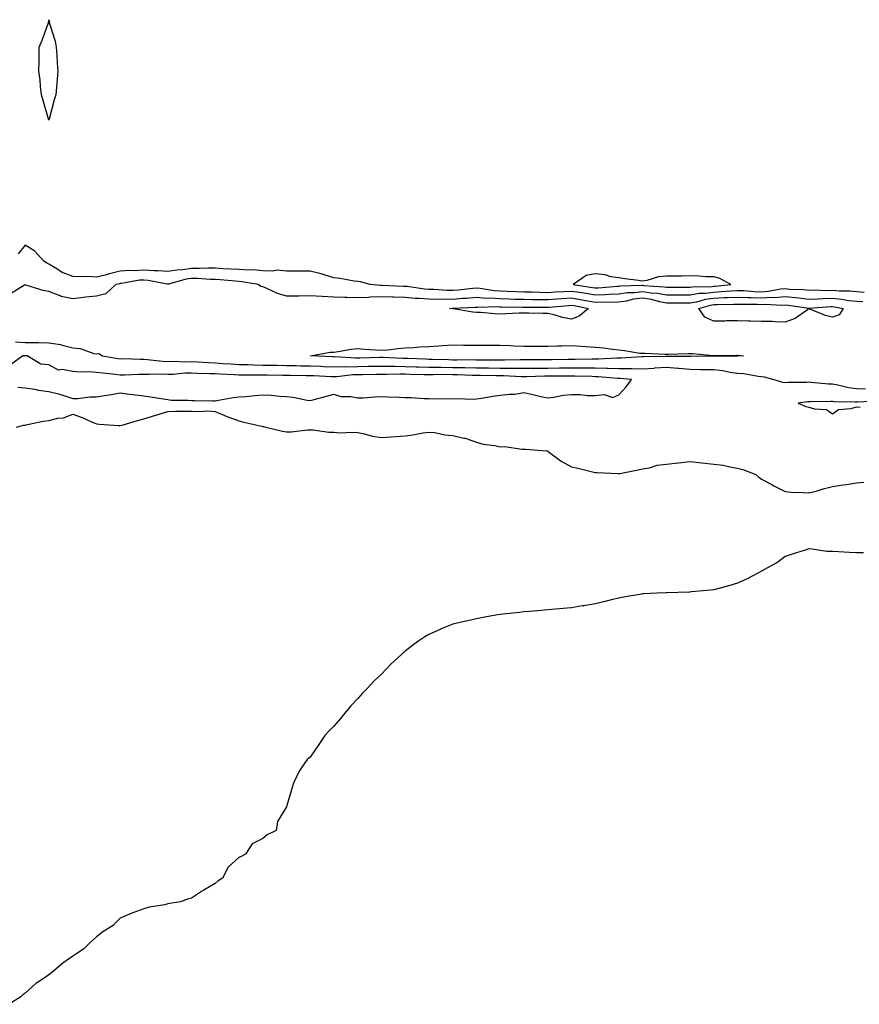
# Model space of a CAD drawing. Units: inches. Extents: x 923603 to 926243, y 7324298 to 7326938.
# Drawn here: x 924346 to 924699, y 7326519 to 7326934 of the extents above; entities that cross this region are included whole.
import ezdxf

# ---------------------------------------------------------------- set-up
doc = ezdxf.new("R2010")
doc.units = ezdxf.units.IN
doc.header["$MEASUREMENT"] = 0
doc.layers.add('Contour_92367324', color=7, linetype='Continuous', true_color=0x99c193)

msp = doc.modelspace()

# ---------------------------------------------------------------- linework, layer by layer
at = {"layer": 'Contour_92367324'}
for points in [[(924358.05, 7326891.16, 3327), (924357.84, 7326891.71, 3327), (924357.83, 7326891.92, 3327), (924357.74, 7326892.23, 3327), (924355.57, 7326899.44, 3327), (924354.91, 7326901.92, 3327), (924354.5, 7326905.47, 3327), (924354.28, 7326908.15, 3327), (924353.79, 7326911.92, 3327), (924353.88, 7326916.09, 3327), (924353.88, 7326917.75, 3327), (924353.96, 7326921.92, 3327), (924355.11, 7326924.86, 3327), (924357.61, 7326931.48, 3327), (924357.78, 7326931.92, 3327), (924357.82, 7326932.15, 3327), (924358.05, 7326933.56, 3327), (924358.28, 7326932.15, 3327), (924358.32, 7326931.92, 3327), (924358.39, 7326931.58, 3327), (924360.66, 7326924.53, 3327), (924361.09, 7326921.92, 3327), (924361.42, 7326918.55, 3327), (924361.43, 7326915.3, 3327), (924361.84, 7326911.92, 3327), (924361.5, 7326908.47, 3327), (924361.24, 7326905.11, 3327), (924360.94, 7326901.92, 3327), (924360.22, 7326899.75, 3327), (924358.3, 7326892.17, 3327), (924358.23, 7326891.92, 3327), (924358.18, 7326891.79, 3327)], [(924638.05, 7326821.28, 3328), (924638.67, 7326821.3, 3328), (924645.13, 7326821.92, 3328), (924640.6, 7326824.47, 3328), (924638.05, 7326825.18, 3328), (924634.69, 7326825.28, 3328), (924631.66, 7326825.53, 3328), (924628.05, 7326825.63, 3328), (924624.41, 7326825.56, 3328), (924621.69, 7326825.56, 3328), (924618.05, 7326825.48, 3328), (924614.79, 7326825.18, 3328), (924609.77, 7326823.64, 3328), (924608.05, 7326823.4, 3328), (924606.35, 7326823.62, 3328), (924600.57, 7326824.44, 3328), (924598.05, 7326824.75, 3328), (924594.71, 7326825.26, 3328), (924592.22, 7326826.09, 3328), (924588.05, 7326826.5, 3328), (924584.24, 7326825.73, 3328), (924578.72, 7326821.92, 3328), (924586.89, 7326820.76, 3328), (924588.05, 7326820.56, 3328), (924589.36, 7326820.61, 3328), (924597.43, 7326821.3, 3328), (924598.05, 7326821.32, 3328), (924598.57, 7326821.4, 3328), (924607.77, 7326821.64, 3328), (924608.05, 7326821.68, 3328), (924608.34, 7326821.63, 3328), (924617.16, 7326821.03, 3328), (924618.05, 7326820.87, 3328), (924619.11, 7326820.86, 3328), (924626.99, 7326820.86, 3328), (924628.05, 7326820.86, 3328), (924628.96, 7326821.01, 3328), (924637.3, 7326821.17, 3328)], [(924578.05, 7326807.44, 3325), (924574.28, 7326808.15, 3325), (924570.76, 7326809.21, 3325), (924568.05, 7326809.83, 3325), (924565.96, 7326809.83, 3325), (924560.06, 7326809.91, 3325), (924558.05, 7326809.91, 3325), (924556.03, 7326809.9, 3325), (924550.41, 7326809.56, 3325), (924548.05, 7326809.55, 3325), (924545.73, 7326809.6, 3325), (924539.8, 7326810.17, 3325), (924538.05, 7326810.21, 3325), (924536.48, 7326810.35, 3325), (924528.22, 7326811.75, 3325), (924528.05, 7326811.77, 3325), (924527.91, 7326811.78, 3325), (924526.67, 7326811.92, 3325), (924528.01, 7326811.96, 3325), (924528.05, 7326811.96, 3325), (924528.09, 7326811.96, 3325), (924537.55, 7326812.42, 3325), (924538.05, 7326812.46, 3325), (924538.55, 7326812.42, 3325), (924547.29, 7326812.68, 3325), (924548.05, 7326812.63, 3325), (924548.74, 7326812.61, 3325), (924557.51, 7326812.46, 3325), (924558.05, 7326812.44, 3325), (924558.57, 7326812.44, 3325), (924567.5, 7326812.47, 3325), (924568.05, 7326812.46, 3325), (924568.63, 7326812.5, 3325), (924576.78, 7326813.19, 3325), (924578.05, 7326813.27, 3325), (924579.21, 7326813.08, 3325), (924585.21, 7326811.92, 3325), (924581.36, 7326808.61, 3325)], [(924688.05, 7326808.21, 3325), (924684.99, 7326808.86, 3325), (924678.39, 7326811.58, 3325), (924678.05, 7326811.68, 3325), (924677.45, 7326811.32, 3325), (924672.31, 7326807.66, 3325), (924668.05, 7326806.18, 3325), (924663.77, 7326806.2, 3325), (924662.56, 7326806.43, 3325), (924658.05, 7326806.45, 3325), (924653.42, 7326806.55, 3325), (924652.71, 7326806.58, 3325), (924648.05, 7326806.68, 3325), (924643.35, 7326806.62, 3325), (924642.71, 7326806.58, 3325), (924638.05, 7326806.52, 3325), (924634.29, 7326808.16, 3325), (924631.71, 7326811.92, 3325), (924636.66, 7326813.31, 3325), (924638.05, 7326813.5, 3325), (924639.71, 7326813.58, 3325), (924646.34, 7326813.63, 3325), (924648.05, 7326813.72, 3325), (924649.78, 7326813.65, 3325), (924656.34, 7326813.63, 3325), (924658.05, 7326813.57, 3325), (924659.81, 7326813.68, 3325), (924666.65, 7326813.32, 3325), (924668.05, 7326813.43, 3325), (924669.44, 7326813.31, 3325), (924678.01, 7326811.96, 3325), (924678.05, 7326811.96, 3325), (924678.09, 7326811.96, 3325), (924687.28, 7326812.69, 3325), (924688.05, 7326812.71, 3325), (924688.77, 7326812.64, 3325), (924692.51, 7326811.92, 3325), (924690.8, 7326809.17, 3325)], [(924648.05, 7326791.78, 3325), (924647.93, 7326791.8, 3325), (924638.12, 7326791.85, 3325), (924638.05, 7326791.86, 3325), (924637.99, 7326791.86, 3325), (924628.39, 7326791.58, 3325), (924628.05, 7326791.58, 3325), (924627.74, 7326791.61, 3325), (924618.27, 7326791.7, 3325), (924618.05, 7326791.71, 3325), (924617.83, 7326791.7, 3325), (924608.42, 7326791.55, 3325), (924608.05, 7326791.53, 3325), (924607.66, 7326791.53, 3325), (924598.99, 7326790.98, 3325), (924598.05, 7326790.99, 3325), (924597.13, 7326791, 3325), (924589.5, 7326790.47, 3325), (924588.05, 7326790.49, 3325), (924586.63, 7326790.5, 3325), (924579.57, 7326790.4, 3325), (924578.05, 7326790.41, 3325), (924576.52, 7326790.39, 3325), (924569.68, 7326790.29, 3325), (924568.05, 7326790.28, 3325), (924566.38, 7326790.26, 3325), (924559.66, 7326790.31, 3325), (924558.05, 7326790.29, 3325), (924556.44, 7326790.31, 3325), (924549.92, 7326790.05, 3325), (924548.05, 7326790.06, 3325), (924546.21, 7326790.08, 3325), (924539.84, 7326790.13, 3325), (924538.05, 7326790.14, 3325), (924536.31, 7326790.18, 3325), (924529.84, 7326790.13, 3325), (924528.05, 7326790.16, 3325), (924526.31, 7326790.18, 3325), (924519.53, 7326790.44, 3325), (924518.05, 7326790.45, 3325), (924516.63, 7326790.5, 3325), (924509.18, 7326790.79, 3325), (924508.05, 7326790.83, 3325), (924506.97, 7326790.84, 3325), (924498.8, 7326791.17, 3325), (924498.05, 7326791.18, 3325), (924497.29, 7326791.16, 3325), (924488.98, 7326790.99, 3325), (924488.05, 7326790.97, 3325), (924487.07, 7326790.94, 3325), (924478.53, 7326791.44, 3325), (924478.05, 7326791.42, 3325), (924477.57, 7326791.44, 3325), (924468.11, 7326791.92, 3325), (924476.49, 7326793.48, 3325), (924478.05, 7326793.51, 3325), (924479.85, 7326793.72, 3325), (924485.26, 7326794.71, 3325), (924488.05, 7326794.99, 3325), (924490.93, 7326794.8, 3325), (924495.49, 7326794.48, 3325), (924498.05, 7326794.31, 3325), (924500.65, 7326794.52, 3325), (924504.91, 7326795.06, 3325), (924508.05, 7326795.29, 3325), (924511.56, 7326795.43, 3325), (924514.24, 7326795.73, 3325), (924518.05, 7326795.85, 3325), (924522.24, 7326796.11, 3325), (924523.7, 7326796.27, 3325), (924528.05, 7326796.51, 3325), (924532.62, 7326796.49, 3325), (924533.49, 7326796.48, 3325), (924538.05, 7326796.45, 3325), (924542.53, 7326796.4, 3325), (924543.55, 7326796.42, 3325), (924548.05, 7326796.38, 3325), (924552.39, 7326796.26, 3325), (924553.86, 7326796.11, 3325), (924558.05, 7326795.98, 3325), (924562.13, 7326796, 3325), (924563.93, 7326796.04, 3325), (924568.05, 7326796.05, 3325), (924572.29, 7326796.16, 3325), (924573.87, 7326796.1, 3325), (924578.05, 7326796.22, 3325), (924582.1, 7326795.97, 3325), (924584.09, 7326795.88, 3325), (924588.05, 7326795.65, 3325), (924591.5, 7326795.37, 3325), (924595.29, 7326794.68, 3325), (924598.05, 7326794.42, 3325), (924600.37, 7326794.24, 3325), (924606.86, 7326793.11, 3325), (924608.05, 7326793, 3325), (924609.13, 7326793, 3325), (924617.37, 7326792.6, 3325), (924618.05, 7326792.61, 3325), (924618.78, 7326792.65, 3325), (924627.08, 7326792.89, 3325), (924628.05, 7326792.96, 3325), (924629.07, 7326792.94, 3325), (924637.83, 7326792.14, 3325), (924638.05, 7326792.13, 3325), (924638.25, 7326792.12, 3325), (924647.71, 7326792.26, 3325), (924648.05, 7326792.24, 3325), (924648.37, 7326792.24, 3325), (924650.46, 7326791.92, 3325), (924648.2, 7326791.77, 3325)]]:
    msp.add_polyline3d(points, close=True, dxfattribs=at)
for points in [[(924701.31, 7326818.66, 3327), (924698.05, 7326818.84, 3327), (924695.27, 7326819.14, 3327), (924690.82, 7326819.15, 3327), (924688.05, 7326819.4, 3327), (924685.48, 7326819.35, 3327), (924680.43, 7326819.54, 3327), (924678.05, 7326819.49, 3327), (924675.84, 7326819.71, 3327), (924670.05, 7326819.92, 3327), (924668.05, 7326820.1, 3327), (924666.08, 7326819.95, 3327), (924660.98, 7326818.99, 3327), (924658.05, 7326818.8, 3327), (924655.05, 7326818.92, 3327), (924650.7, 7326819.27, 3327), (924648.05, 7326819.38, 3327), (924645.37, 7326819.24, 3327), (924641.14, 7326818.83, 3327), (924638.05, 7326818.68, 3327), (924634.31, 7326818.18, 3327), (924631.83, 7326818.14, 3327), (924628.05, 7326817.48, 3327), (924623.63, 7326817.5, 3327), (924622.47, 7326817.5, 3327), (924618.05, 7326817.52, 3327), (924614.34, 7326818.21, 3327), (924611.57, 7326818.4, 3327), (924608.05, 7326818.94, 3327), (924604.66, 7326818.53, 3327), (924601.52, 7326818.45, 3327), (924598.05, 7326817.94, 3327), (924593.91, 7326817.78, 3327), (924592.33, 7326817.64, 3327), (924588.05, 7326817.49, 3327), (924584.28, 7326818.15, 3327), (924581.42, 7326818.55, 3327), (924578.05, 7326819.1, 3327), (924575.04, 7326818.91, 3327), (924571.23, 7326818.74, 3327), (924568.05, 7326818.53, 3327), (924564.71, 7326818.58, 3327), (924561.26, 7326818.71, 3327), (924558.05, 7326818.76, 3327), (924554.99, 7326818.86, 3327), (924550.92, 7326819.05, 3327), (924548.05, 7326819.15, 3327), (924545.45, 7326819.32, 3327), (924539.6, 7326820.37, 3327), (924538.05, 7326820.49, 3327), (924536.48, 7326820.35, 3327), (924530.38, 7326819.59, 3327), (924528.05, 7326819.4, 3327), (924525.57, 7326819.44, 3327), (924520.14, 7326819.83, 3327), (924518.05, 7326819.87, 3327), (924516.15, 7326820.02, 3327), (924508.88, 7326821.09, 3327), (924508.05, 7326821.17, 3327), (924507.32, 7326821.19, 3327), (924498.42, 7326821.55, 3327), (924498.05, 7326821.56, 3327), (924497.68, 7326821.55, 3327), (924493.37, 7326821.92, 3327), (924489.25, 7326823.12, 3327), (924488.05, 7326823.24, 3327), (924486.55, 7326823.42, 3327), (924480.71, 7326824.58, 3327), (924478.05, 7326824.84, 3327), (924473.93, 7326826.04, 3327), (924472.64, 7326826.51, 3327), (924468.05, 7326827.58, 3327), (924463.74, 7326827.61, 3327), (924462.33, 7326827.64, 3327), (924458.05, 7326827.67, 3327), (924454.1, 7326827.97, 3327), (924452.37, 7326827.6, 3327), (924448.05, 7326827.79, 3327), (924444.23, 7326828.1, 3327), (924441.96, 7326828.01, 3327), (924438.05, 7326828.26, 3327), (924434.62, 7326828.49, 3327), (924431.37, 7326828.6, 3327), (924428.05, 7326828.81, 3327), (924424.98, 7326828.85, 3327), (924421.31, 7326828.66, 3327), (924418.05, 7326828.69, 3327), (924414.3, 7326828.17, 3327), (924411.9, 7326828.07, 3327), (924408.05, 7326827.4, 3327), (924403.92, 7326827.79, 3327), (924402.22, 7326827.75, 3327), (924398.05, 7326828.06, 3327), (924393.94, 7326827.81, 3327), (924392.09, 7326827.88, 3327), (924388.05, 7326827.56, 3327), (924383.54, 7326826.43, 3327), (924382.25, 7326826.12, 3327), (924378.05, 7326825.09, 3327), (924374.67, 7326825.3, 3327), (924371.29, 7326825.16, 3327), (924368.05, 7326825.41, 3327), (924363.37, 7326827.24, 3327), (924361.35, 7326828.62, 3327), (924358.05, 7326830.61, 3327), (924357.07, 7326830.94, 3327), (924355.73, 7326831.92, 3327), (924352.1, 7326835.97, 3327), (924348.05, 7326838.49, 3327), (924345.12, 7326834.85, 3327)], [(924700.77, 7326814.64, 3326), (924698.05, 7326814.79, 3326), (924694.83, 7326815.14, 3326), (924691.84, 7326815.71, 3326), (924688.05, 7326816.05, 3326), (924684, 7326815.97, 3326), (924681.94, 7326815.81, 3326), (924678.05, 7326815.72, 3326), (924673.81, 7326816.16, 3326), (924672.49, 7326816.36, 3326), (924668.05, 7326816.77, 3326), (924663.55, 7326816.42, 3326), (924662.6, 7326816.47, 3326), (924658.05, 7326816.19, 3326), (924653.61, 7326816.36, 3326), (924652.49, 7326816.36, 3326), (924648.05, 7326816.55, 3326), (924643.66, 7326816.31, 3326), (924642.43, 7326816.3, 3326), (924638.05, 7326816.09, 3326), (924634.37, 7326815.6, 3326), (924630.7, 7326814.57, 3326), (924628.05, 7326814.11, 3326), (924625.85, 7326814.12, 3326), (924620.3, 7326814.17, 3326), (924618.05, 7326814.18, 3326), (924615.28, 7326814.69, 3326), (924611.76, 7326815.63, 3326), (924608.05, 7326816.19, 3326), (924604.23, 7326815.74, 3326), (924601.13, 7326815, 3326), (924598.05, 7326814.55, 3326), (924595.52, 7326814.45, 3326), (924590.64, 7326814.51, 3326), (924588.05, 7326814.42, 3326), (924585.02, 7326814.95, 3326), (924581.72, 7326815.59, 3326), (924578.05, 7326816.18, 3326), (924574.04, 7326815.93, 3326), (924571.87, 7326815.74, 3326), (924568.05, 7326815.49, 3326), (924564.42, 7326815.55, 3326), (924561.67, 7326815.54, 3326), (924558.05, 7326815.6, 3326), (924554.25, 7326815.72, 3326), (924551.89, 7326815.76, 3326), (924548.05, 7326815.89, 3326), (924543.79, 7326816.18, 3326), (924542.26, 7326816.13, 3326), (924538.05, 7326816.48, 3326), (924533.87, 7326816.1, 3326), (924532.15, 7326816.02, 3326), (924528.05, 7326815.67, 3326), (924524.22, 7326815.75, 3326), (924521.81, 7326815.68, 3326), (924518.05, 7326815.76, 3326), (924513.88, 7326816.09, 3326), (924512.26, 7326816.13, 3326), (924508.05, 7326816.51, 3326), (924503.33, 7326816.64, 3326), (924502.78, 7326816.65, 3326), (924498.05, 7326816.79, 3326), (924493.34, 7326816.63, 3326), (924492.64, 7326816.51, 3326), (924488.05, 7326816.31, 3326), (924483.47, 7326816.5, 3326), (924482.62, 7326816.49, 3326), (924478.05, 7326816.69, 3326), (924473.05, 7326816.92, 3326), (924473.04, 7326816.91, 3326), (924468.05, 7326817.25, 3326), (924463.26, 7326817.13, 3326), (924462.84, 7326817.13, 3326), (924458.05, 7326817.02, 3326), (924454.3, 7326818.17, 3326), (924449.47, 7326820.5, 3326), (924448.05, 7326821.07, 3326), (924447.31, 7326821.18, 3326), (924446.11, 7326821.92, 3326), (924439.28, 7326823.15, 3326), (924438.05, 7326823.22, 3326), (924436.65, 7326823.32, 3326), (924430.09, 7326823.96, 3326), (924428.05, 7326824.09, 3326), (924425.86, 7326824.11, 3326), (924420.62, 7326824.49, 3326), (924418.05, 7326824.51, 3326), (924415.77, 7326824.2, 3326), (924408.32, 7326822.19, 3326), (924408.05, 7326822.14, 3326), (924407.8, 7326822.17, 3326), (924399.87, 7326823.74, 3326), (924398.05, 7326823.88, 3326), (924396.2, 7326823.77, 3326), (924388.52, 7326822.39, 3326), (924388.05, 7326822.36, 3326), (924387.7, 7326822.27, 3326), (924386.21, 7326821.92, 3326), (924381.93, 7326818.04, 3326), (924378.05, 7326817.1, 3326), (924373.39, 7326816.58, 3326), (924372.61, 7326816.48, 3326), (924368.05, 7326815.96, 3326), (924363.12, 7326816.99, 3326), (924362.8, 7326817.17, 3326), (924358.05, 7326819.05, 3326), (924355.65, 7326819.52, 3326), (924348.23, 7326821.74, 3326), (924348.05, 7326821.78, 3326), (924347.79, 7326821.66, 3326), (924341.89, 7326818.08, 3326)], [(924343.9, 7326797.77, 3326), (924348.05, 7326797.54, 3326), (924352.49, 7326797.48, 3326), (924353.67, 7326797.55, 3326), (924358.05, 7326797.47, 3326), (924362.84, 7326796.71, 3326), (924363.55, 7326796.42, 3326), (924368.05, 7326795.32, 3326), (924371.18, 7326795.05, 3326), (924376.99, 7326792.98, 3326), (924378.05, 7326792.83, 3326), (924379.06, 7326792.93, 3326), (924380.52, 7326791.92, 3326), (924387, 7326790.87, 3326), (924388.05, 7326790.73, 3326), (924389.23, 7326790.74, 3326), (924396.63, 7326790.5, 3326), (924398.05, 7326790.51, 3326), (924399.53, 7326790.44, 3326), (924405.78, 7326789.65, 3326), (924408.05, 7326789.56, 3326), (924410.35, 7326789.62, 3326), (924415.55, 7326789.42, 3326), (924418.05, 7326789.48, 3326), (924420.6, 7326789.37, 3326), (924425.2, 7326789.07, 3326), (924428.05, 7326788.95, 3326), (924431.21, 7326788.76, 3326), (924434.63, 7326788.5, 3326), (924438.05, 7326788.3, 3326), (924441.74, 7326788.23, 3326), (924444.26, 7326788.13, 3326), (924448.05, 7326788.06, 3326), (924451.98, 7326787.99, 3326), (924454.08, 7326787.95, 3326), (924458.05, 7326787.88, 3326), (924462.15, 7326787.82, 3326), (924463.91, 7326787.78, 3326), (924468.05, 7326787.73, 3326), (924472.46, 7326787.51, 3326), (924473.58, 7326787.45, 3326), (924478.05, 7326787.24, 3326), (924482.59, 7326787.38, 3326), (924483.46, 7326787.34, 3326), (924488.05, 7326787.46, 3326), (924492.43, 7326787.54, 3326), (924493.69, 7326787.56, 3326), (924498.05, 7326787.63, 3326), (924502.38, 7326787.59, 3326), (924503.67, 7326787.54, 3326), (924508.05, 7326787.5, 3326), (924512.62, 7326787.35, 3326), (924513.45, 7326787.32, 3326), (924518.05, 7326787.17, 3326), (924522.84, 7326787.13, 3326), (924523.25, 7326787.12, 3326), (924528.05, 7326787.08, 3326), (924532.99, 7326786.98, 3326), (924533.11, 7326786.98, 3326), (924538.05, 7326786.88, 3326), (924542.97, 7326786.84, 3326), (924543.13, 7326786.84, 3326), (924548.05, 7326786.79, 3326), (924552.87, 7326786.74, 3326), (924553.25, 7326786.72, 3326), (924558.05, 7326786.67, 3326), (924562.86, 7326786.73, 3326), (924563.23, 7326786.74, 3326), (924568.05, 7326786.8, 3326), (924572.98, 7326786.85, 3326), (924573.12, 7326786.85, 3326), (924578.05, 7326786.9, 3326), (924582.99, 7326786.86, 3326), (924583.11, 7326786.86, 3326), (924588.05, 7326786.82, 3326), (924592.89, 7326786.76, 3326), (924593.24, 7326786.73, 3326), (924598.05, 7326786.66, 3326), (924602.74, 7326786.61, 3326), (924603.41, 7326786.56, 3326), (924608.05, 7326786.51, 3326), (924612.93, 7326786.8, 3326), (924613.15, 7326786.82, 3326), (924618.05, 7326787.09, 3326), (924622.86, 7326786.73, 3326), (924623.3, 7326786.67, 3326), (924628.05, 7326786.27, 3326), (924632.37, 7326786.24, 3326), (924633.79, 7326786.18, 3326), (924638.05, 7326786.14, 3326), (924641.87, 7326785.74, 3326), (924644.95, 7326785.02, 3326), (924648.05, 7326784.61, 3326), (924650.59, 7326784.46, 3326), (924656.65, 7326783.32, 3326), (924658.05, 7326783.22, 3326), (924659.21, 7326783.08, 3326), (924663.31, 7326781.92, 3326), (924666.95, 7326780.82, 3326), (924668.05, 7326780.69, 3326), (924669.18, 7326780.79, 3326), (924676.99, 7326780.86, 3326), (924678.05, 7326780.94, 3326), (924679.07, 7326780.9, 3326), (924686.33, 7326780.2, 3326), (924688.05, 7326780.13, 3326), (924690.2, 7326779.77, 3326), (924694.67, 7326778.54, 3326), (924698.05, 7326778.1, 3326), (924701.89, 7326778.08, 3326)], [(924344.89, 7326778.76, 3327), (924348.05, 7326778.4, 3327), (924352.15, 7326777.82, 3327), (924353.63, 7326777.5, 3327), (924358.05, 7326776.97, 3327), (924362.01, 7326775.88, 3327), (924365.08, 7326774.89, 3327), (924368.05, 7326774.02, 3327), (924370.14, 7326774.01, 3327), (924375.28, 7326774.69, 3327), (924378.05, 7326774.69, 3327), (924381.4, 7326775.27, 3327), (924384.4, 7326775.57, 3327), (924388.05, 7326776.32, 3327), (924391.9, 7326775.77, 3327), (924394.47, 7326775.5, 3327), (924398.05, 7326775.03, 3327), (924400.81, 7326774.68, 3327), (924406.16, 7326773.81, 3327), (924408.05, 7326773.56, 3327), (924409.44, 7326773.31, 3327), (924416.66, 7326773.31, 3327), (924418.05, 7326773.13, 3327), (924419.3, 7326773.17, 3327), (924426.96, 7326773.01, 3327), (924428.05, 7326773.04, 3327), (924429.39, 7326773.26, 3327), (924435.63, 7326774.34, 3327), (924438.05, 7326774.72, 3327), (924440.99, 7326774.86, 3327), (924444.69, 7326775.28, 3327), (924448.05, 7326775.43, 3327), (924451.46, 7326775.33, 3327), (924455.09, 7326774.88, 3327), (924458.05, 7326774.77, 3327), (924460.68, 7326774.55, 3327), (924466.75, 7326773.22, 3327), (924468.05, 7326773.08, 3327), (924469.65, 7326773.52, 3327), (924474.97, 7326775, 3327), (924478.05, 7326775.83, 3327), (924480.95, 7326774.82, 3327), (924485.15, 7326774.82, 3327), (924488.05, 7326774.22, 3327), (924490.41, 7326774.28, 3327), (924495.26, 7326774.71, 3327), (924498.05, 7326774.78, 3327), (924500.76, 7326774.63, 3327), (924505.49, 7326774.48, 3327), (924508.05, 7326774.35, 3327), (924510.5, 7326774.37, 3327), (924516.04, 7326773.93, 3327), (924518.05, 7326773.94, 3327), (924519.99, 7326773.86, 3327), (924526.08, 7326773.89, 3327), (924528.05, 7326773.81, 3327), (924530.09, 7326773.96, 3327), (924536.32, 7326773.65, 3327), (924538.05, 7326773.8, 3327), (924540.21, 7326774.08, 3327), (924544.98, 7326774.99, 3327), (924548.05, 7326775.32, 3327), (924551.92, 7326775.79, 3327), (924554.17, 7326775.8, 3327), (924558.05, 7326776.42, 3327), (924561.8, 7326775.67, 3327), (924565.14, 7326774.83, 3327), (924568.05, 7326774.2, 3327), (924570.61, 7326774.48, 3327), (924574.62, 7326775.35, 3327), (924578.05, 7326775.65, 3327), (924581.77, 7326775.64, 3327), (924584.8, 7326775.17, 3327), (924588.05, 7326775.15, 3327), (924591.78, 7326775.65, 3327), (924595.56, 7326774.41, 3327), (924598.05, 7326775.49, 3327), (924601.16, 7326778.81, 3327), (924603.29, 7326781.92, 3327), (924598.46, 7326782.33, 3327), (924597.63, 7326782.34, 3327), (924589.26, 7326783.13, 3327), (924588.05, 7326783.15, 3327), (924586.81, 7326783.16, 3327), (924579.5, 7326783.37, 3327), (924578.05, 7326783.38, 3327), (924576.6, 7326783.37, 3327), (924569.46, 7326783.33, 3327), (924568.05, 7326783.32, 3327), (924566.67, 7326783.3, 3327), (924559.19, 7326783.06, 3327), (924558.05, 7326783.05, 3327), (924556.91, 7326783.06, 3327), (924549.64, 7326783.51, 3327), (924548.05, 7326783.52, 3327), (924546.43, 7326783.54, 3327), (924539.72, 7326783.59, 3327), (924538.05, 7326783.61, 3327), (924536.32, 7326783.65, 3327), (924530.08, 7326783.95, 3327), (924528.05, 7326783.99, 3327), (924525.96, 7326784.01, 3327), (924520, 7326783.87, 3327), (924518.05, 7326783.89, 3327), (924516.02, 7326783.95, 3327), (924510.23, 7326784.1, 3327), (924508.05, 7326784.18, 3327), (924505.77, 7326784.2, 3327), (924500.2, 7326784.07, 3327), (924498.05, 7326784.09, 3327), (924495.92, 7326784.05, 3327), (924490.12, 7326783.99, 3327), (924488.05, 7326783.96, 3327), (924486.07, 7326783.9, 3327), (924479.22, 7326783.09, 3327), (924478.05, 7326783.05, 3327), (924476.86, 7326783.11, 3327), (924469.59, 7326783.46, 3327), (924468.05, 7326783.54, 3327), (924466.41, 7326783.56, 3327), (924459.72, 7326783.59, 3327), (924458.05, 7326783.61, 3327), (924456.33, 7326783.64, 3327), (924449.88, 7326783.75, 3327), (924448.05, 7326783.78, 3327), (924446.16, 7326783.81, 3327), (924439.91, 7326783.78, 3327), (924438.05, 7326783.81, 3327), (924436.04, 7326783.93, 3327), (924430.28, 7326784.15, 3327), (924428.05, 7326784.29, 3327), (924425.58, 7326784.39, 3327), (924420.64, 7326784.51, 3327), (924418.05, 7326784.63, 3327), (924415.4, 7326784.57, 3327), (924410.26, 7326784.13, 3327), (924408.05, 7326784.08, 3327), (924405.79, 7326784.18, 3327), (924400.15, 7326784.02, 3327), (924398.05, 7326784.13, 3327), (924395.87, 7326784.1, 3327), (924389.91, 7326783.78, 3327), (924388.05, 7326783.76, 3327), (924385.95, 7326784.02, 3327), (924380.69, 7326784.56, 3327), (924378.05, 7326784.92, 3327), (924374.77, 7326785.2, 3327), (924371.12, 7326784.99, 3327), (924368.05, 7326785.34, 3327), (924363.75, 7326786.22, 3327), (924362.07, 7326785.94, 3327), (924358.05, 7326788.19, 3327), (924354.58, 7326788.45, 3327), (924348.8, 7326791.92, 3327), (924348.05, 7326791.98, 3327), (924347.99, 7326791.98, 3327), (924346.99, 7326791.92, 3327), (924341.83, 7326788.14, 3327)], [(924707.12, 7326772.85, 3327), (924698.49, 7326772.36, 3327), (924698.05, 7326772.36, 3327), (924697.54, 7326772.43, 3327), (924688.68, 7326772.55, 3327), (924688.05, 7326772.66, 3327), (924687.28, 7326772.69, 3327), (924678.69, 7326772.56, 3327), (924678.05, 7326772.59, 3327), (924677.42, 7326772.55, 3327), (924673.52, 7326771.92, 3327), (924676.7, 7326770.57, 3327), (924678.05, 7326770.31, 3327), (924680.39, 7326769.58, 3327), (924685.45, 7326769.32, 3327), (924688.05, 7326767.5, 3327), (924690.59, 7326769.38, 3327), (924695.82, 7326769.69, 3327), (924698.05, 7326770.41, 3327), (924699.68, 7326770.29, 3327)], [(924344.41, 7326761.92, 3327), (924347.3, 7326762.67, 3327), (924348.05, 7326762.78, 3327), (924349.06, 7326762.93, 3327), (924355.62, 7326764.35, 3327), (924358.05, 7326764.66, 3327), (924361.73, 7326765.6, 3327), (924364.17, 7326765.8, 3327), (924368.05, 7326767.39, 3327), (924372.03, 7326765.9, 3327), (924375.64, 7326764.33, 3327), (924378.05, 7326763.35, 3327), (924379.27, 7326763.14, 3327), (924387.35, 7326762.62, 3327), (924388.05, 7326762.52, 3327), (924388.88, 7326762.75, 3327), (924395.27, 7326764.7, 3327), (924398.05, 7326765.4, 3327), (924403.04, 7326766.93, 3327), (924403.06, 7326766.93, 3327), (924408.05, 7326768.54, 3327), (924411.37, 7326768.6, 3327), (924414.73, 7326768.6, 3327), (924418.05, 7326768.68, 3327), (924421.46, 7326768.51, 3327), (924424.84, 7326768.71, 3327), (924428.05, 7326768.51, 3327), (924432.64, 7326766.51, 3327), (924433.83, 7326766.14, 3327), (924438.05, 7326764.6, 3327), (924440.14, 7326764.01, 3327), (924447.69, 7326762.28, 3327), (924448.05, 7326762.18, 3327), (924448.33, 7326762.2, 3327), (924449.35, 7326761.92, 3327), (924456.38, 7326760.26, 3327), (924458.05, 7326759.96, 3327), (924460, 7326759.97, 3327), (924466.89, 7326760.76, 3327), (924468.05, 7326760.77, 3327), (924469.23, 7326760.74, 3327), (924475.86, 7326759.73, 3327), (924478.05, 7326759.7, 3327), (924480.46, 7326759.51, 3327), (924485.92, 7326759.79, 3327), (924488.05, 7326759.57, 3327), (924490.93, 7326759.04, 3327), (924494.24, 7326758.11, 3327), (924498.05, 7326757.55, 3327), (924502.15, 7326757.82, 3327), (924504.06, 7326757.93, 3327), (924508.05, 7326758.21, 3327), (924511.31, 7326758.66, 3327), (924515.58, 7326759.45, 3327), (924518.05, 7326759.82, 3327), (924520.39, 7326759.58, 3327), (924524.81, 7326758.68, 3327), (924528.05, 7326758.4, 3327), (924532.71, 7326757.26, 3327), (924533.32, 7326757.19, 3327), (924538.05, 7326755.49, 3327), (924540.9, 7326754.77, 3327), (924545.86, 7326754.11, 3327), (924548.05, 7326753.65, 3327), (924549.82, 7326753.69, 3327), (924557.34, 7326752.63, 3327), (924558.05, 7326752.65, 3327), (924558.72, 7326752.59, 3327), (924567.63, 7326751.92, 3327), (924568, 7326751.87, 3327), (924568.05, 7326751.86, 3327), (924568.28, 7326751.69, 3327), (924573.67, 7326747.54, 3327), (924578.05, 7326745.17, 3327), (924580.72, 7326744.59, 3327), (924586.89, 7326743.08, 3327), (924588.05, 7326742.82, 3327), (924588.85, 7326742.72, 3327), (924597.67, 7326742.3, 3327), (924598.05, 7326742.26, 3327), (924598.48, 7326742.35, 3327), (924606.14, 7326743.83, 3327), (924608.05, 7326744.28, 3327), (924610.92, 7326744.79, 3327), (924614.17, 7326745.8, 3327), (924618.05, 7326746.28, 3327), (924623.01, 7326746.88, 3327), (924623.08, 7326746.89, 3327), (924628.05, 7326747.48, 3327), (924633.02, 7326746.89, 3327), (924633.08, 7326746.89, 3327), (924638.05, 7326746.35, 3327), (924642, 7326745.87, 3327), (924644.78, 7326745.19, 3327), (924648.05, 7326744.67, 3327), (924650.22, 7326744.09, 3327), (924655.66, 7326741.92, 3327), (924656.97, 7326740.84, 3327), (924658.05, 7326739.96, 3327), (924662.16, 7326737.81, 3327), (924663.33, 7326737.2, 3327), (924668.05, 7326734.73, 3327), (924670.62, 7326734.49, 3327), (924675.64, 7326734.33, 3327), (924678.05, 7326734.14, 3327), (924681.1, 7326734.97, 3327), (924684.1, 7326735.87, 3327), (924688.05, 7326736.86, 3327), (924692.34, 7326737.63, 3327), (924693.89, 7326737.76, 3327), (924698.05, 7326738.38, 3327), (924701.24, 7326738.73, 3327)], [(924701.02, 7326708.95, 3327), (924698.05, 7326708.95, 3327), (924695.17, 7326709.04, 3327), (924690.55, 7326709.42, 3327), (924688.05, 7326709.44, 3327), (924685.64, 7326709.51, 3327), (924679.48, 7326710.49, 3327), (924678.05, 7326710.56, 3327), (924676.05, 7326709.92, 3327), (924671.41, 7326708.56, 3327), (924668.05, 7326707.35, 3327), (924664.95, 7326705.02, 3327), (924659.42, 7326701.92, 3327), (924658.56, 7326701.41, 3327), (924658.05, 7326701.18, 3327), (924656.53, 7326700.4, 3327), (924652.05, 7326697.92, 3327), (924648.05, 7326696.21, 3327), (924644.81, 7326695.16, 3327), (924640.1, 7326693.97, 3327), (924638.05, 7326693.35, 3327), (924636.77, 7326693.2, 3327), (924628.57, 7326692.44, 3327), (924628.05, 7326692.38, 3327), (924627.6, 7326692.37, 3327), (924618.21, 7326692.08, 3327), (924617.89, 7326692.08, 3327), (924614.05, 7326691.92, 3327), (924608.34, 7326691.63, 3327), (924608.05, 7326691.61, 3327), (924607.66, 7326691.53, 3327), (924599.78, 7326690.19, 3327), (924598.05, 7326689.88, 3327), (924595.34, 7326689.21, 3327), (924591.65, 7326688.32, 3327), (924588.05, 7326687.51, 3327), (924583.32, 7326686.65, 3327), (924582.66, 7326686.53, 3327), (924578.05, 7326685.79, 3327), (924574.52, 7326685.45, 3327), (924571.35, 7326685.22, 3327), (924568.05, 7326684.97, 3327), (924565.32, 7326684.65, 3327), (924560.38, 7326684.25, 3327), (924558.05, 7326684.04, 3327), (924556.17, 7326683.8, 3327), (924549.25, 7326683.12, 3327), (924548.05, 7326682.97, 3327), (924547.13, 7326682.84, 3327), (924542.26, 7326681.92, 3327), (924538.74, 7326681.23, 3327), (924538.05, 7326681.09, 3327), (924536.94, 7326680.81, 3327), (924530.51, 7326679.46, 3327), (924528.05, 7326678.81, 3327), (924523.13, 7326676.84, 3327), (924522.82, 7326676.69, 3327), (924518.05, 7326674.55, 3327), (924516.38, 7326673.59, 3327), (924513.76, 7326671.92, 3327), (924510.51, 7326669.46, 3327), (924508.05, 7326667.48, 3327), (924505.09, 7326664.88, 3327), (924501.91, 7326661.92, 3327), (924500.09, 7326659.88, 3327), (924498.05, 7326657.85, 3327), (924494.97, 7326655, 3327), (924492.12, 7326651.92, 3327), (924490.13, 7326649.84, 3327), (924488.05, 7326647.52, 3327), (924485.31, 7326644.66, 3327), (924483.05, 7326641.92, 3327), (924480.79, 7326639.18, 3327), (924478.05, 7326635.83, 3327), (924476, 7326633.97, 3327), (924474.14, 7326631.92, 3327), (924471.74, 7326628.23, 3327), (924468.05, 7326622.89, 3327), (924467.49, 7326622.48, 3327), (924466.8, 7326621.92, 3327), (924464.3, 7326618.17, 3327), (924463.3, 7326616.67, 3327), (924461.01, 7326611.92, 3327), (924460.27, 7326609.7, 3327), (924458.05, 7326601.92, 3327), (924454.3, 7326595.67, 3327), (924453.76, 7326591.92, 3327), (924449.87, 7326590.1, 3327), (924448.05, 7326588.59, 3327), (924443.61, 7326586.36, 3327), (924440.78, 7326581.92, 3327), (924438.93, 7326581.04, 3327), (924438.05, 7326580.62, 3327), (924433.5, 7326576.47, 3327), (924431.16, 7326571.92, 3327), (924429.3, 7326570.67, 3327), (924428.05, 7326569.55, 3327), (924423.22, 7326566.75, 3327), (924422.34, 7326566.21, 3327), (924418.05, 7326563.5, 3327), (924416.8, 7326563.17, 3327), (924413.44, 7326561.92, 3327), (924408.76, 7326561.21, 3327), (924408.05, 7326560.99, 3327), (924406.8, 7326560.67, 3327), (924400.29, 7326559.68, 3327), (924398.05, 7326558.88, 3327), (924393.33, 7326557.2, 3327), (924392.89, 7326557.08, 3327), (924388.05, 7326554.94, 3327), (924386.5, 7326553.47, 3327), (924385.1, 7326551.92, 3327), (924380.77, 7326549.2, 3327), (924378.05, 7326547.15, 3327), (924375.31, 7326544.66, 3327), (924372.65, 7326541.92, 3327), (924369.8, 7326540.17, 3327), (924368.05, 7326539.02, 3327), (924363.88, 7326536.09, 3327), (924359.17, 7326531.92, 3327), (924358.48, 7326531.49, 3327), (924358.05, 7326531.17, 3327), (924355.55, 7326529.42, 3327), (924352.56, 7326527.41, 3327), (924348.05, 7326523.47, 3327), (924347.17, 7326522.8, 3327), (924346.24, 7326521.92, 3327), (924341.26, 7326518.71, 3327)]]:
    msp.add_polyline3d(points, dxfattribs=at)

doc.saveas('drawing.dxf')
